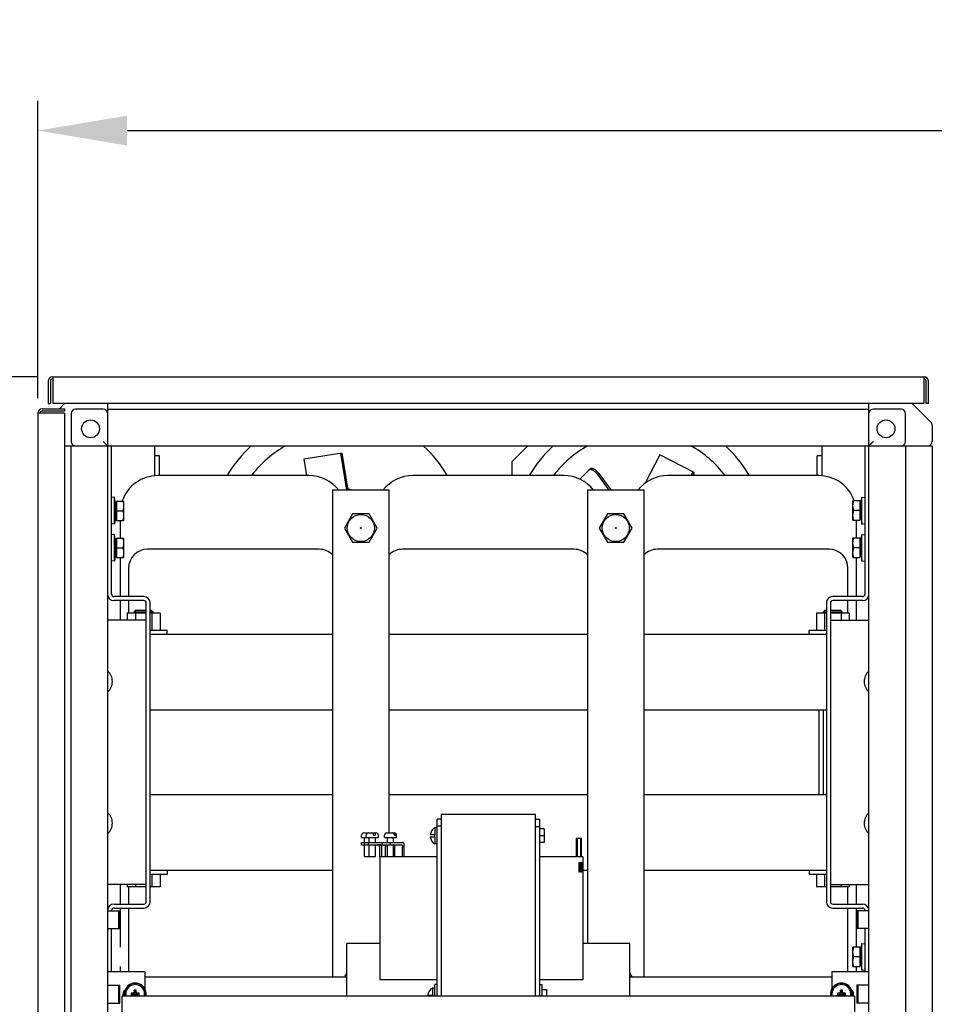
# Model space of a CAD drawing. Extents: x 5815 to 11540, y -4601 to 1411.
# Drawn here: x 7487 to 8102, y 616 to 1278 of the extents above; entities that cross this region are included whole.
import ezdxf

# ---------------------------------------------------------------- set-up
doc = ezdxf.new("R2010")
doc.units = 0
doc.layers.get('0').update_dxf_attribs({"linetype": 'CONTINUOUS'})
doc.layers.add('AREA1', color=7, linetype='CONTINUOUS')
doc.dimstyles.new('ABECAD_3V', dxfattribs={"dimscale": 0, "dimtxt": 0.125, "dimasz": 0.179688, "dimexe": 0.179688, "dimexo": 0.0625, "dimgap": 0.09375, "dimtad": 0, "dimzin": 4, "dimdsep": 46, "dimtxsty": 'STANDARD', "dimcen": 0.089844, "dimadec": 0, "dimazin": 0, "dimtfac": 1.5, "dimtix": 1, "dimtofl": 0, "dimtmove": 2, "dimatfit": 3, "dimfxl": 1, "dimfrac": 2, "dimtolj": 1, "dimtzin": 4, "dimarcsym": 0})

# ---------------------------------------------------------------- blocks, each defined once
blk = doc.blocks.new('*D6')
at = {"layer": 'AREA1', "color": 0, "lineweight": -2}
for p, q in [((7499.08, 1023.02), (7499.08, 1222.97)), ((9105.08, 1022.52), (9105.08, 1222.97)), ((7559.08, 1202.97), (8113.74, 1202.97)), ((9045.08, 1202.97), (8490.41, 1202.97))]:
    blk.add_line(p, q, dxfattribs=at)
at = {"layer": 'AREA1', "color": 0}
for points in [[(7559.08, 1212.97), (7559.08, 1192.97), (7499.08, 1202.97)], [(9045.08, 1212.97), (9045.08, 1192.97), (9105.08, 1202.97)]]:
    blk.add_solid(points, dxfattribs=at)
at = {"layer": 'AREA1', "color": 0, "insert": (8302.08, 1202.97), "char_height": 50, "attachment_point": 5}
blk.add_mtext('\\A1;1606.0\\P [63.23]', dxfattribs=at)
blk = doc.blocks.new('*D7')
at = {"layer": 'AREA1', "color": 0, "lineweight": -2}
for p, q in [((7000, 1097.51), (7000, 1157.51)), ((7499.08, 1037.51), (6980, 1037.51)), ((7712.69, 497.16), (6980, 497.16)), ((7000, 437.16), (7000, 377.16))]:
    blk.add_line(p, q, dxfattribs=at)
at = {"layer": 'AREA1', "color": 0}
for points in [[(6990, 1097.51), (7010, 1097.51), (7000, 1037.51)], [(6990, 437.16), (7010, 437.16), (7000, 497.16)]]:
    blk.add_solid(points, dxfattribs=at)
at = {"layer": 'AREA1', "color": 0, "insert": (7000, 782.25), "char_height": 50, "attachment_point": 5, "rotation": 90}
blk.add_mtext('\\A1;540.4\\P [21.27]\\PL1/L2/L3', dxfattribs=at)
blk = doc.blocks.new('*D8')
at = {"layer": 'AREA1', "color": 0, "lineweight": -2}
for p, q in [((7313.09, 1097.51), (7313.09, 1157.51)), ((7499.08, 1037.51), (7293.09, 1037.51)), ((7584.1, 589.23), (7293.09, 589.23)), ((7313.09, 529.23), (7313.09, 469.23))]:
    blk.add_line(p, q, dxfattribs=at)
at = {"layer": 'AREA1', "color": 0}
for points in [[(7303.09, 1097.51), (7323.09, 1097.51), (7313.09, 1037.51)], [(7303.09, 529.23), (7323.09, 529.23), (7313.09, 589.23)]]:
    blk.add_solid(points, dxfattribs=at)
at = {"layer": 'AREA1', "color": 0, "insert": (7313.09, 789.05), "char_height": 50, "attachment_point": 5, "rotation": 90}
blk.add_mtext('\\A1;448.3\\P [17.65]\\PPE', dxfattribs=at)

msp = doc.modelspace()

# ---------------------------------------------------------------- linework, layer by layer
for p, q in [((7506.08, 1034.51), (7506.08, 1019.51)), ((7507.58, 1034.51), (7507.58, 1019.51)), ((7509.08, 1037.51), (7509.08, 1019.51)), ((7509.08, 1037.51), (8095.08, 1037.51)), ((8095.08, 1037.51), (8095.08, 1019.51)), ((8096.58, 1019.51), (8096.58, 1034.51)), ((8098.08, 1019.51), (8098.08, 1034.51)), ((7506.08, 1019.51), (7507.58, 1019.51)), ((8095.08, 1019.51), (7509.08, 1019.51)), ((7517.08, 1019.51), (7513.58, 1016.01)), ((7546.08, 250.51), (7546.08, 1019.51)), ((8058.08, 250.51), (8058.08, 1019.51)), ((8099.7, 1006.89), (8087.08, 1019.51)), ((8098.08, 1019.51), (8096.58, 1019.51)), ((7499.08, 1013.02), (7499.08, 257.01)), ((7499.08, 1013.02), (7499.08, 257.01)), ((7517.08, 1013.02), (7499.08, 1013.02)), ((7502.08, 1016.01), (7517.08, 1016.01)), ((7502.08, 1014.51), (7517.08, 1014.51)), ((7517.08, 1016.01), (7517.08, 1014.51)), ((7517.08, 1013.02), (7517.08, 257.01)), ((7517.08, 1013.02), (7517.08, 257.01)), ((7543.08, 1015.65), (7524.44, 1015.65)), ((7546.08, 1015.65), (8058.08, 1015.65)), ((8079.72, 1015.65), (8061.08, 1015.65)), ((7521.44, 1012.65), (7521.44, 994.01)), ((8082.72, 994.01), (8082.72, 1012.65)), ((8100.58, 1004.77), (8100.58, 994.01)), ((7517.08, 991.01), (8100.58, 991.01)), ((7521.44, 279.01), (7521.44, 991.01)), ((7548.74, 891.31), (7548.74, 991.01)), ((7577.83, 970.8), (7577.83, 991.01)), ((7703.67, 986.23), (7678, 982.16)), ((7703.67, 986.23), (7707.64, 961.21)), ((7817.93, 980.19), (7828.76, 991.01)), ((8026.33, 991.01), (8026.33, 970.8)), ((8055.41, 991.01), (8055.41, 891.31)), ((8082.72, 991.01), (8082.72, 279.01)), ((8100.58, 991.01), (8100.58, 279.01)), ((7580.88, 984.38), (7577.83, 984.38)), ((7580.88, 971.02), (7580.88, 984.38)), ((7678, 982.16), (7679.76, 971.02)), ((7702.67, 986.07), (7706.61, 961.21)), ((7817.93, 980.19), (7817.93, 971.02)), ((7917.38, 985.01), (7907.69, 965.99)), ((7940.55, 973.21), (7917.38, 985.01)), ((8023.28, 971.02), (8023.28, 984.38)), ((8026.33, 984.38), (8023.28, 984.38)), ((7870.31, 975.34), (7863.59, 968.62)), ((7873.91, 973.55), (7875.7, 971.75)), ((7874.62, 974.26), (7876.42, 972.47)), ((7939.64, 973.67), (7938.29, 971.02)), ((7940.55, 973.21), (7939.43, 971.02)), ((7681.43, 971.02), (7579.83, 971.02)), ((7852.88, 971.02), (7751.28, 971.02)), ((7876.42, 972.47), (7875.7, 971.75)), ((7883.49, 961.21), (7875.7, 971.75)), ((7876.42, 972.47), (7884.74, 961.21)), ((8024.33, 971.02), (7922.73, 971.02)), ((7697.3, 961.21), (7697.3, 634.03)), ((7735.4, 961.21), (7697.3, 961.21)), ((7735.4, 730.86), (7735.4, 961.21)), ((7868.75, 961.21), (7868.75, 656.42)), ((7906.85, 961.21), (7868.75, 961.21)), ((7906.85, 634.03), (7906.85, 961.21)), ((7550.74, 956.47), (7548.74, 956.22)), ((7550.74, 938.46), (7550.74, 956.47)), ((7551.32, 951.83), (7550.74, 956.47)), ((7551.32, 953.27), (7551.32, 941.67)), ((7551.32, 953.27), (7551.92, 953.27)), ((7551.92, 953.97), (7551.92, 940.97)), ((7551.92, 953.97), (7556.82, 953.97)), ((7556.82, 953.97), (7556.82, 940.97)), ((8047.34, 941.01), (8047.34, 954.01)), ((8052.24, 954.01), (8047.34, 954.01)), ((8052.24, 941.01), (8052.24, 954.01)), ((8052.84, 953.31), (8052.24, 953.31)), ((8052.84, 951.88), (8053.42, 956.52)), ((8052.84, 941.71), (8052.84, 953.31)), ((8053.42, 938.51), (8053.42, 956.52)), ((8053.42, 956.52), (8055.41, 956.27)), ((7551.92, 947.47), (7556.24, 947.47)), ((8052.24, 947.51), (8047.92, 947.51)), ((7551.32, 943.1), (7550.74, 938.46)), ((7551.32, 941.67), (7551.92, 941.67)), ((7551.92, 940.97), (7556.82, 940.97)), ((7554.43, 940.97), (7554.43, 928.97)), ((7710.8, 945.33), (7705.3, 935.81)), ((7721.9, 945.33), (7710.8, 945.33)), ((7727.4, 935.81), (7721.9, 945.33)), ((7882.25, 945.33), (7876.75, 935.81)), ((7893.35, 945.33), (7882.25, 945.33)), ((7898.85, 935.81), (7893.35, 945.33)), ((8047.34, 941.01), (8052.24, 941.01)), ((8049.73, 929.02), (8049.73, 941.01)), ((8052.84, 941.71), (8052.24, 941.71)), ((8052.84, 943.15), (8053.42, 938.51)), ((7550.74, 938.46), (7548.74, 938.71)), ((7705.3, 935.81), (7710.8, 926.28)), ((7721.9, 926.28), (7727.4, 935.81)), ((7876.75, 935.81), (7882.25, 926.28)), ((7893.35, 926.28), (7898.85, 935.81)), ((8053.42, 938.51), (8055.41, 938.76)), ((7550.74, 931.48), (7548.74, 931.23)), ((7550.74, 913.47), (7550.74, 931.48)), ((7551.32, 926.84), (7550.74, 931.48)), ((7551.32, 928.27), (7551.32, 916.67)), ((7551.32, 928.27), (7551.92, 928.27)), ((7551.92, 928.97), (7551.92, 915.97)), ((7551.92, 928.97), (7556.82, 928.97)), ((7556.82, 928.97), (7556.82, 915.97)), ((8047.34, 916.02), (8047.34, 929.02)), ((8052.24, 929.02), (8047.34, 929.02)), ((8052.24, 916.02), (8052.24, 929.02)), ((8052.84, 928.32), (8052.24, 928.32)), ((8052.84, 926.88), (8053.42, 931.52)), ((8052.84, 916.72), (8052.84, 928.32)), ((8053.42, 913.51), (8053.42, 931.52)), ((8053.42, 931.52), (8055.41, 931.27)), ((7551.92, 922.47), (7556.24, 922.47)), ((7688.41, 921.52), (7572.84, 921.52)), ((7710.8, 926.28), (7721.9, 926.28)), ((7859.86, 921.52), (7744.29, 921.52)), ((7882.25, 926.28), (7893.35, 926.28)), ((8031.31, 921.52), (7915.74, 921.52)), ((8052.24, 922.52), (8047.92, 922.52)), ((7550.74, 913.47), (7548.74, 913.72)), ((7551.32, 918.11), (7550.74, 913.47)), ((7551.32, 916.67), (7551.92, 916.67)), ((7551.92, 915.97), (7556.82, 915.97)), ((7554.43, 915.97), (7554.43, 889.71)), ((8047.34, 916.02), (8052.24, 916.02)), ((8049.73, 889.71), (8049.73, 916.02)), ((8052.84, 916.72), (8052.24, 916.72)), ((8052.84, 918.15), (8053.42, 913.51)), ((8053.42, 913.51), (8055.41, 913.76)), ((7560.14, 908.82), (7560.14, 889.71)), ((8044.01, 889.71), (8044.01, 908.82)), ((7570.39, 889.71), (7550.34, 889.71)), ((7570.39, 887.04), (7550.34, 887.04)), ((7554.43, 887.04), (7554.43, 873.89)), ((7560.14, 887.04), (7560.14, 878.59)), ((8053.81, 889.71), (8033.77, 889.71)), ((8053.81, 887.04), (8033.77, 887.04)), ((8044.01, 878.59), (8044.01, 887.04)), ((8049.73, 873.89), (8049.73, 887.04)), ((7565.22, 880.63), (7563.95, 879.36)), ((7565.22, 880.63), (7571.99, 880.63)), ((7571.99, 684.55), (7571.99, 885.44)), ((7574.65, 684.55), (7574.65, 885.44)), ((7574.65, 880.63), (7575.38, 880.63)), ((7575.38, 880.63), (7576.65, 879.36)), ((8028.77, 880.63), (8027.5, 879.36)), ((8028.77, 880.63), (8029.5, 880.63)), ((8029.5, 885.44), (8029.5, 684.55)), ((8032.17, 885.44), (8032.17, 684.55)), ((8032.17, 880.63), (8038.93, 880.63)), ((8038.93, 880.63), (8040.2, 879.36)), ((7571.99, 873.89), (7546.08, 873.89)), ((7559.25, 878.59), (7559.25, 873.89)), ((7571.99, 878.59), (7559.25, 878.59)), ((7563.95, 878.59), (7563.95, 879.36)), ((7563.95, 879.36), (7571.99, 879.36)), ((7564.75, 878.59), (7564.75, 873.89)), ((7574.65, 879.36), (7576.65, 879.36)), ((7581.35, 878.59), (7574.65, 878.59)), ((7575.85, 878.59), (7575.85, 867.16)), ((7576.65, 878.59), (7576.65, 879.36)), ((7581.35, 878.59), (7581.35, 867.16)), ((8022.8, 878.59), (8022.8, 867.16)), ((8029.5, 878.59), (8022.8, 878.59)), ((8027.5, 878.59), (8027.5, 879.36)), ((8027.5, 879.36), (8029.5, 879.36)), ((8028.3, 878.59), (8028.3, 867.16)), ((8032.17, 879.36), (8033.85, 879.36)), ((8044.9, 878.59), (8032.17, 878.59)), ((8032.17, 873.89), (8058.08, 873.89)), ((8033.85, 879.36), (8040.2, 879.36)), ((8039.4, 878.59), (8039.4, 873.89)), ((8040.2, 878.59), (8040.2, 879.36)), ((8044.9, 878.59), (8044.9, 873.89)), ((7574.65, 867.16), (7586.18, 867.16)), ((7586.18, 864.37), (7586.18, 867.16)), ((8017.98, 864.37), (8017.98, 867.16)), ((8017.98, 867.16), (8029.5, 867.16)), ((7574.65, 864.37), (7697.3, 864.37)), ((7735.4, 864.37), (7868.75, 864.37)), ((7906.85, 864.37), (8029.5, 864.37)), ((7574.65, 813.57), (7697.3, 813.57)), ((7735.4, 813.57), (7868.75, 813.57)), ((7906.85, 813.57), (8029.5, 813.57)), ((8024.33, 813.57), (8024.33, 756.42)), ((8027.5, 756.42), (8027.5, 813.57)), ((7697.3, 756.42), (7574.65, 756.42)), ((7868.75, 756.42), (7735.4, 756.42)), ((8029.5, 756.42), (7906.85, 756.42)), ((7770.34, 743.23), (7770.34, 621.06)), ((7833.84, 743.23), (7770.34, 743.23)), ((7833.84, 621.06), (7833.84, 743.23)), ((7767.67, 735.28), (7767.67, 740.06)), ((7770.34, 740.06), (7767.67, 740.06)), ((7767.67, 621.06), (7767.67, 735.28)), ((7770.34, 735.28), (7767.67, 735.28)), ((7833.84, 740.06), (7836.5, 740.06)), ((7833.84, 735.27), (7836.5, 735.27)), ((7836.5, 740.06), (7836.5, 735.27)), ((7836.5, 735.27), (7836.5, 621.06)), ((7716.87, 727.69), (7716.87, 729.26)), ((7718.5, 730.86), (7720.3, 730.86)), ((7720.02, 727.69), (7720.02, 729.26)), ((7720.3, 730.14), (7720.3, 730.86)), ((7721.57, 730.86), (7721.57, 730.85)), ((7721.57, 730.86), (7721.62, 730.86)), ((7721.64, 730.86), (7726.54, 730.86)), ((7724.93, 729.26), (7726.11, 729.26)), ((7728.15, 727.69), (7728.15, 729.26)), ((7732.3, 727.69), (7732.3, 729.26)), ((7733.9, 730.86), (7738.56, 730.86)), ((7738.74, 730.86), (7738.74, 730.86)), ((7738.93, 729.26), (7739.77, 729.26)), ((7740.43, 727.69), (7740.43, 729.26)), ((7766.07, 729.57), (7763, 729.57)), ((7763, 728.3), (7766.07, 728.3)), ((7766.07, 734.33), (7766.07, 729.57)), ((7767.67, 734.33), (7766.07, 734.33)), ((7766.07, 728.3), (7766.07, 729.57)), ((7766.07, 728.3), (7766.07, 723.53)), ((7839.68, 733.57), (7836.5, 733.57)), ((7839.68, 728.93), (7836.5, 728.93)), ((7839.68, 733.57), (7839.68, 728.93)), ((7839.68, 728.93), (7839.68, 724.3)), ((7716.74, 722.91), (7716.74, 724.51)), ((7716.74, 724.51), (7744.47, 724.51)), ((7716.74, 722.91), (7718.9, 722.91)), ((7716.87, 727.69), (7728.15, 727.69)), ((7718.9, 724.51), (7718.9, 727.69)), ((7718.9, 722.91), (7718.9, 724.51)), ((7718.9, 714.99), (7718.9, 722.91)), ((7718.9, 722.91), (7743.4, 722.91)), ((7721.44, 722.91), (7721.44, 724.51)), ((7722.05, 724.51), (7722.05, 727.69)), ((7722.05, 714.99), (7722.05, 722.91)), ((7726.12, 724.51), (7726.12, 727.69)), ((7726.12, 714.99), (7726.12, 722.91)), ((7730.92, 722.91), (7730.92, 724.51)), ((7732.3, 727.69), (7740.43, 727.69)), ((7734.33, 724.51), (7734.33, 727.69)), ((7734.33, 714.99), (7734.33, 722.91)), ((7736.21, 722.91), (7736.21, 724.51)), ((7738.4, 724.51), (7738.4, 727.69)), ((7738.4, 714.99), (7738.4, 722.91)), ((7745.54, 714.66), (7745.54, 722.91)), ((7767.67, 723.53), (7766.07, 723.53)), ((7839.68, 724.3), (7836.5, 724.3)), ((7861.39, 714.66), (7861.39, 727.36)), ((7861.39, 727.36), (7864.8, 727.36)), ((7862.1, 714.66), (7862.1, 727.36)), ((7864.37, 714.66), (7864.37, 727.36)), ((7864.8, 714.66), (7864.8, 727.36)), ((7718.9, 714.99), (7726.12, 714.99)), ((7729.11, 714.66), (7729.11, 721.31)), ((7730.46, 714.66), (7730.46, 721.31)), ((7733, 714.66), (7733, 721.31)), ((7734.33, 714.99), (7738.4, 714.99)), ((7734.49, 714.66), (7734.49, 714.99)), ((7735.4, 714.66), (7735.4, 714.99)), ((7739.18, 714.66), (7739.18, 721.31)), ((7744.47, 714.66), (7744.47, 721.31)), ((7729.06, 714.66), (7729.06, 632.11)), ((7767.66, 714.66), (7729.06, 714.66)), ((7865.58, 714.66), (7836.5, 714.66)), ((7862.9, 710.85), (7862.9, 704.5)), ((7863.13, 710.85), (7862.9, 710.85)), ((7864.07, 708.28), (7862.9, 708.28)), ((7863.13, 710.85), (7863.13, 708.28)), ((7863.97, 707.47), (7863.97, 708.28)), ((7864.07, 710.85), (7864.07, 708.28)), ((7864.24, 710.85), (7864.07, 710.85)), ((7864.24, 710.85), (7864.24, 704.5)), ((7864.46, 709.9), (7864.46, 708.82)), ((7864.46, 709.58), (7864.5, 709.77)), ((7864.61, 709.77), (7864.5, 709.77)), ((7864.74, 710.85), (7864.61, 710.85)), ((7864.61, 709.77), (7864.61, 704.5)), ((7864.73, 710.85), (7864.73, 704.5)), ((7865.39, 710.85), (7865.39, 704.5)), ((7865.45, 710.85), (7865.39, 710.85)), ((7865.58, 708.28), (7865.39, 708.28)), ((7865.45, 710.85), (7865.45, 708.28)), ((7865.58, 714.66), (7865.58, 632.11)), ((7697.3, 705.62), (7574.65, 705.62)), ((7586.18, 702.83), (7574.65, 702.83)), ((7575.85, 702.83), (7575.85, 694.7)), ((7581.35, 702.83), (7581.35, 694.7)), ((7586.18, 705.62), (7586.18, 702.83)), ((7864.07, 707.47), (7862.9, 707.47)), ((7863.13, 704.5), (7862.9, 704.5)), ((7863.13, 707.47), (7863.13, 704.5)), ((7864.07, 707.47), (7864.07, 704.5)), ((7864.24, 704.5), (7864.07, 704.5)), ((7864.74, 704.5), (7864.61, 704.5)), ((7865.58, 707.47), (7865.39, 707.47)), ((7865.45, 704.5), (7865.39, 704.5)), ((7865.45, 707.47), (7865.45, 704.5)), ((7868.75, 705.62), (7865.58, 705.62)), ((8029.5, 705.62), (7906.85, 705.62)), ((8017.98, 705.62), (8017.98, 702.83)), ((8029.5, 702.83), (8017.98, 702.83)), ((8022.8, 702.83), (8022.8, 694.7)), ((8028.3, 702.83), (8028.3, 694.7)), ((7571.99, 696.09), (7546.08, 696.09)), ((7554.43, 696.09), (7554.43, 682.95)), ((7559.25, 696.09), (7559.25, 694.7)), ((7564.75, 696.09), (7564.75, 694.7)), ((8032.17, 696.09), (8058.08, 696.09)), ((8039.4, 696.09), (8039.4, 694.7)), ((8044.9, 696.09), (8044.9, 694.7)), ((8049.73, 682.95), (8049.73, 696.09)), ((7571.99, 694.7), (7559.25, 694.7)), ((7560.14, 694.7), (7560.14, 682.95)), ((7581.35, 694.7), (7574.65, 694.7)), ((8029.5, 694.7), (8022.8, 694.7)), ((8044.9, 694.7), (8032.17, 694.7)), ((8044.01, 682.95), (8044.01, 694.7)), ((7550.34, 682.95), (7570.39, 682.95)), ((8033.77, 682.95), (8053.81, 682.95)), ((7546.08, 678.55), (7554.25, 678.55)), ((7548.74, 678.55), (7548.74, 678.68)), ((7550.34, 680.28), (7570.39, 680.28)), ((7553.58, 666.48), (7553.58, 678.55)), ((7554.25, 666.48), (7554.25, 678.55)), ((7554.43, 680.28), (7554.43, 653.97)), ((7560.14, 680.28), (7560.14, 637.53)), ((8033.77, 680.28), (8053.81, 680.28)), ((8044.01, 637.53), (8044.01, 680.28)), ((8049.73, 654.01), (8049.73, 680.28)), ((8049.91, 678.55), (8049.91, 666.48)), ((8058.08, 678.55), (8049.91, 678.55)), ((8050.58, 678.55), (8050.58, 666.48)), ((8055.41, 678.68), (8055.41, 678.55)), ((7546.08, 666.48), (7554.25, 666.48)), ((7548.74, 637.53), (7548.74, 666.48)), ((8058.08, 666.48), (8049.91, 666.48)), ((8055.41, 666.48), (8055.41, 637.53)), ((7706.83, 621.06), (7706.83, 656.42)), ((7729.06, 656.42), (7706.83, 656.42)), ((7897.33, 656.42), (7865.58, 656.42)), ((7897.33, 621.06), (7897.33, 656.42)), ((8052.84, 651.88), (8053.42, 656.52)), ((8053.42, 638.51), (8053.42, 656.52)), ((8053.42, 656.52), (8055.41, 656.27)), ((8047.34, 641.01), (8047.34, 654.01)), ((8052.24, 654.01), (8047.34, 654.01)), ((8052.24, 641.01), (8052.24, 654.01)), ((8052.84, 653.31), (8052.24, 653.31)), ((8052.84, 641.71), (8052.84, 653.31)), ((8052.24, 647.51), (8047.92, 647.51)), ((8052.84, 643.15), (8053.42, 638.51)), ((7571.08, 637.53), (7546.08, 637.53)), ((7554.43, 640.97), (7554.43, 637.53)), ((7571.08, 637.53), (7571.08, 625.92)), ((7706.83, 636.83), (7705.3, 634.18)), ((7898.85, 634.18), (7897.33, 636.82)), ((8058.08, 637.53), (8033.08, 637.53)), ((8033.08, 637.53), (8033.08, 625.92)), ((8047.34, 641.01), (8052.24, 641.01)), ((8049.73, 637.53), (8049.73, 641.01)), ((8052.84, 641.71), (8052.24, 641.71)), ((8053.42, 638.51), (8055.41, 638.76)), ((7571.08, 634.03), (7706.83, 634.03)), ((7705.3, 634.18), (7705.39, 634.03)), ((7767.66, 632.11), (7729.06, 632.11)), ((7766.07, 626.6), (7766.07, 628.92)), ((7767.67, 628.92), (7766.07, 628.92)), ((7865.58, 632.11), (7836.5, 632.11)), ((7836.5, 628.92), (7838.1, 628.92)), ((7838.1, 628.92), (7838.1, 625.62)), ((7897.33, 634.03), (8033.08, 634.03)), ((7898.76, 634.03), (7898.85, 634.18)), ((7546.08, 628.55), (7554.25, 628.55)), ((7553.58, 616.48), (7553.58, 628.55)), ((7554.25, 616.48), (7554.25, 628.55)), ((7561.59, 621.49), (7562.38, 622.28)), ((7563.43, 622.84), (7561.93, 623.16)), ((7562.38, 622.28), (7566.81, 622.28)), ((7563.05, 623.16), (7562.66, 623.16)), ((7563.43, 622.84), (7563.43, 622.28)), ((7563.88, 622.84), (7563.43, 622.84)), ((7563.94, 624.44), (7563.94, 624.05)), ((7564.26, 623.67), (7563.95, 625.17)), ((7564.26, 623.67), (7564.26, 623.22)), ((7564.89, 623.67), (7564.26, 623.67)), ((7564.89, 623.67), (7565.21, 625.17)), ((7564.89, 623.22), (7564.89, 623.67)), ((7565.21, 624.05), (7565.21, 624.44)), ((7565.72, 622.84), (7565.28, 622.84)), ((7565.72, 622.84), (7567.23, 623.16)), ((7565.72, 622.28), (7565.72, 622.84)), ((7566.49, 623.16), (7566.1, 623.16)), ((7567.59, 621.49), (7566.81, 622.28)), ((7764.47, 626.38), (7764.47, 621.62)), ((7766.07, 626.38), (7764.47, 626.38)), ((7766.07, 621.06), (7766.07, 626.6)), ((7838.1, 625.62), (7838.1, 621.06)), ((7838.1, 625.62), (7841.28, 625.62)), ((7841.28, 625.62), (7841.28, 621.06)), ((8036.57, 621.49), (8037.36, 622.28)), ((8038.43, 622.84), (8036.93, 623.16)), ((8037.36, 622.28), (8041.79, 622.28)), ((8038.05, 623.16), (8037.66, 623.16)), ((8038.88, 622.84), (8038.43, 622.84)), ((8038.43, 622.84), (8038.43, 622.28)), ((8038.94, 624.44), (8038.94, 624.05)), ((8039.26, 623.67), (8038.95, 625.17)), ((8039.89, 623.67), (8039.26, 623.67)), ((8039.26, 623.67), (8039.26, 623.22)), ((8039.89, 623.67), (8040.21, 625.17)), ((8039.89, 623.22), (8039.89, 623.67)), ((8040.21, 624.05), (8040.21, 624.44)), ((8040.72, 622.84), (8040.28, 622.84)), ((8040.72, 622.84), (8042.23, 623.16)), ((8040.72, 622.28), (8040.72, 622.84)), ((8041.49, 623.16), (8041.1, 623.16)), ((8042.57, 621.49), (8041.79, 622.28)), ((8058.08, 628.55), (8049.91, 628.55)), ((8049.91, 628.55), (8049.91, 616.48)), ((8050.58, 628.55), (8050.58, 616.48)), ((7546.08, 616.48), (7554.25, 616.48)), ((7555.54, 621.06), (7555.54, 608.28)), ((8048.5, 621.06), (7555.54, 621.06)), ((7561.59, 621.06), (7561.59, 621.49)), ((7561.59, 621.49), (7567.59, 621.49)), ((7562.01, 621.91), (7561.93, 621.89)), ((7567.19, 621.9), (7567.23, 621.89)), ((7567.59, 621.06), (7567.59, 621.49)), ((7764.47, 621.62), (7761.4, 621.62)), ((7764.47, 621.06), (7764.47, 621.62)), ((8036.57, 621.49), (8042.57, 621.49)), ((8036.57, 621.06), (8036.57, 621.49)), ((8036.99, 621.91), (8036.93, 621.89)), ((8042.16, 621.91), (8042.23, 621.89)), ((8042.57, 621.06), (8042.57, 621.49)), ((8048.5, 621.06), (8048.5, 608.28)), ((8058.08, 616.48), (8049.91, 616.48))]:
    msp.add_line(p, q)
for centre, radius in [((7534.58, 1002.51), 6), ((8069.58, 1002.51), 6), ((7716.35, 935.81), 9.14), ((7887.8, 935.81), 9.14), ((7716.35, 935.81), 0.254), ((7887.8, 935.81), 0.254)]:
    msp.add_circle(centre, radius)
for centre, radius, start, end in [((7509.08, 1034.51), 3, 90, 180), ((7509.08, 1034.51), 1.5, 90, 180), ((8095.08, 1034.51), 3, 0, 90), ((8095.08, 1034.51), 1.5, 0, 90), ((7502.08, 1013.02), 3, 90, 180), ((7502.08, 1013.02), 1.5, 90, 180), ((7524.44, 1012.65), 3, 90, 180), ((7543.08, 1012.65), 3, 12.8695, 90), ((8061.08, 1012.65), 3, 90, 167.14286), ((8079.72, 1012.65), 3, 0, 90), ((8097.58, 1004.77), 3, 0, 45), ((7524.44, 994.01), 3, 180, 257.14286), ((8079.72, 994.01), 3, 282.8695, 0), ((8097.58, 994.01), 3, 282.79405, 0), ((7700.48, 927.86), 85.72, 132.4596, 149.75406), ((7700.48, 927.86), 72.06, 118.69402, 143.17586), ((7700.48, 927.86), 85.72, 30.24594, 47.51102), ((7903.66, 927.86), 85.72, 132.48275, 149.75406), ((7903.66, 927.86), 72.06, 118.69402, 143.17586), ((7903.66, 927.86), 72.06, 36.82414, 61.30598), ((7903.66, 927.86), 85.72, 30.24594, 47.5404), ((7579.83, 945.62), 25.4, 90, 160.52112), ((7681.43, 945.62), 25.4, 37.89884, 90), ((7751.28, 945.62), 25.4, 90, 142.10116), ((7852.88, 945.62), 25.4, 37.89884, 90), ((7922.73, 945.62), 25.4, 90, 142.10116), ((7903.66, 927.84), 57.15, 49.22429, 50.57146), ((8024.33, 945.62), 25.4, 19.57139, 90), ((7700.46, 927.84), 34.92, 73.30994, 78.30618), ((7550.92, 951.87), 0.4, 354.90606, 0), ((8053.24, 951.91), 0.4, 180, 185.09394), ((7550.92, 943.07), 0.4, 0, 5.09394), ((8053.24, 943.11), 0.4, 174.90606, 180), ((7550.92, 926.87), 0.4, 354.90606, 0), ((8053.24, 926.92), 0.4, 180, 185.09394), ((7572.84, 908.82), 12.7, 90, 180), ((7688.41, 908.82), 12.7, 45.50944, 90), ((7744.29, 908.82), 12.7, 90, 134.49056), ((7859.86, 908.82), 12.7, 45.50944, 90), ((7915.74, 908.82), 12.7, 90, 134.49056), ((8031.31, 908.82), 12.7, 0, 90), ((7550.92, 918.07), 0.4, 0, 5.09394), ((8053.24, 918.12), 0.4, 174.90606, 180), ((7550.34, 891.31), 4.27, 180, 270), ((7550.34, 891.31), 1.6, 180, 270), ((7570.39, 885.44), 4.27, 0, 90), ((7570.39, 885.44), 1.6, 0, 90), ((8033.77, 885.44), 4.27, 90, 180), ((8033.77, 885.44), 1.6, 90, 180), ((8053.81, 891.31), 4.27, 270, 0), ((8053.81, 891.31), 1.6, 270, 0), ((7539.73, 832.62), 9.52, 312.32358, 47.67642), ((8064.43, 832.62), 9.52, 132.32358, 227.67642), ((7539.73, 737.37), 9.52, 312.32358, 47.67642), ((8064.43, 737.37), 9.52, 132.32358, 227.67642), ((7718.47, 729.26), 1.6, 90, 180), ((7721.62, 729.26), 1.6, 90, 180), ((7721.62, 729.26), 1.6, 91.98685, 146.46781), ((7726.55, 729.26), 1.6, 0, 90), ((7733.9, 729.26), 1.6, 90, 180), ((7733.9, 729.26), 1.6, 90, 180), ((7738.83, 729.26), 1.6, 0, 90), ((7769.22, 728.93), 6.25, 120.27821, 174.16877), ((7769.22, 728.93), 6.25, 120.27821, 174.16877), ((7769.22, 728.93), 6.25, 185.83123, 239.72179), ((7769.22, 728.93), 6.25, 185.83123, 239.72179), ((7727.51, 721.31), 1.6, 0, 90), ((7550.34, 678.68), 4.27, 90, 178.85198), ((7570.39, 684.55), 1.6, 270, 0), ((7570.39, 684.55), 4.27, 270, 0), ((8033.77, 684.55), 4.27, 180, 270), ((8033.77, 684.55), 1.6, 180, 270), ((8053.81, 678.68), 4.27, 1.14802, 90), ((7550.34, 678.68), 1.6, 90, 180), ((8053.81, 678.68), 1.6, 0, 90), ((8053.24, 651.91), 0.4, 180, 185.09394), ((8053.24, 643.11), 0.4, 174.90606, 180), ((7564.58, 622.53), 7.35, 348.45686, 191.54314), ((7564.58, 622.53), 7.12, 348.09477, 191.90523), ((7564.58, 622.53), 6.35, 346.61243, 193.38757), ((8039.58, 622.53), 7.35, 348.45686, 191.54314), ((8039.58, 622.53), 7.12, 348.09477, 191.90523), ((8039.58, 622.53), 6.35, 346.61243, 193.38757), ((7559.58, 622.53), 3.25, 124.50456, 206.89364), ((7563.05, 624.05), 0.889, 270.05274, 359.95531), ((7563.88, 623.22), 0.381, 270, 0), ((7565.28, 623.22), 0.381, 180, 270), ((7566.1, 624.05), 0.889, 180.05274, 269.95531), ((7767.62, 620.98), 6.25, 120.27821, 174.16877), ((7767.62, 620.98), 6.25, 120.27821, 174.16877), ((8038.05, 624.05), 0.889, 270.05274, 359.95531), ((8038.88, 623.22), 0.381, 270, 0), ((8040.28, 623.22), 0.381, 180, 270), ((8041.1, 624.05), 0.889, 180.05274, 269.95531), ((8044.58, 622.53), 3.25, 333.10636, 55.49544)]:
    msp.add_arc(centre, radius, start, end)
for points, knots in [([(7543.08, 994.01), (7543.21, 993.88), (7543.47, 993.62), (7543.86, 993.23), (7544.25, 992.84), (7544.63, 992.46), (7544.99, 992.11), (7545.31, 991.78), (7545.6, 991.49), (7545.83, 991.26), (7545.98, 991.11), (7546.06, 991.03), (7546.08, 991.01)], [0, 0, 0, 0, 0.550794, 1.109408, 1.663565, 2.201648, 2.711835, 3.181115, 3.593692, 3.928722, 4.157435, 4.242641, 4.242641, 4.242641, 4.242641]), ([(8061.08, 994.01), (8060.95, 993.88), (8060.69, 993.62), (8060.29, 993.23), (8059.9, 992.84), (8059.53, 992.46), (8059.17, 992.11), (8058.84, 991.78), (8058.55, 991.49), (8058.32, 991.26), (8058.17, 991.11), (8058.1, 991.03), (8058.08, 991.01)], [0, 0, 0, 0, 0.550794, 1.109408, 1.663565, 2.201648, 2.711835, 3.181115, 3.593692, 3.928722, 4.157435, 4.242641, 4.242641, 4.242641, 4.242641]), ([(7873.91, 973.55), (7873.67, 973.78), (7873.18, 974.2), (7872.38, 974.69), (7871.57, 975), (7870.8, 975.1), (7870.11, 974.99), (7869.74, 974.76), (7869.59, 974.62)], [0, 0, 0, 0, 0.989191, 1.93621, 2.805359, 3.57485, 4.246184, 4.853668, 4.853668, 4.853668, 4.853668]), ([(7874.62, 974.26), (7874.39, 974.5), (7873.9, 974.92), (7873.1, 975.41), (7872.29, 975.71), (7871.51, 975.82), (7870.83, 975.71), (7870.45, 975.48), (7870.31, 975.34)], [0, 0, 0, 0, 0.989191, 1.93621, 2.805359, 3.57485, 4.246184, 4.853668, 4.853668, 4.853668, 4.853668]), ([(7556.24, 953.97), (7556.31, 953.74), (7556.45, 953.3), (7556.61, 952.64), (7556.73, 952), (7556.8, 951.36), (7556.82, 950.93), (7556.82, 950.72)], [0, 0, 0, 0, 0.707229, 1.383114, 2.035773, 2.677887, 3.315532, 3.315532, 3.315532, 3.315532]), ([(8047.34, 950.76), (8047.34, 950.97), (8047.35, 951.4), (8047.42, 952.04), (8047.54, 952.69), (8047.71, 953.35), (8047.84, 953.79), (8047.92, 954.01)], [0, 0, 0, 0, 0.637644, 1.279759, 1.932418, 2.608303, 3.315532, 3.315532, 3.315532, 3.315532]), ([(7556.82, 950.72), (7556.82, 950.51), (7556.8, 950.08), (7556.73, 949.44), (7556.61, 948.79), (7556.45, 948.13), (7556.31, 947.69), (7556.24, 947.47)], [0, 0, 0, 0, 0.637644, 1.279759, 1.932418, 2.608303, 3.315532, 3.315532, 3.315532, 3.315532]), ([(7556.24, 947.47), (7556.31, 947.24), (7556.45, 946.8), (7556.61, 946.14), (7556.73, 945.5), (7556.8, 944.86), (7556.82, 944.43), (7556.82, 944.22)], [0, 0, 0, 0, 0.707229, 1.383114, 2.035773, 2.677887, 3.315532, 3.315532, 3.315532, 3.315532]), ([(8047.92, 947.51), (8047.84, 947.73), (8047.71, 948.18), (8047.54, 948.83), (8047.42, 949.48), (8047.35, 950.12), (8047.34, 950.55), (8047.34, 950.76)], [0, 0, 0, 0, 0.707229, 1.383114, 2.035773, 2.677887, 3.315532, 3.315532, 3.315532, 3.315532]), ([(8047.34, 944.26), (8047.34, 944.47), (8047.35, 944.9), (8047.42, 945.54), (8047.54, 946.19), (8047.71, 946.85), (8047.84, 947.29), (8047.92, 947.51)], [0, 0, 0, 0, 0.637644, 1.279759, 1.932418, 2.608303, 3.315532, 3.315532, 3.315532, 3.315532]), ([(7556.82, 944.22), (7556.82, 944.01), (7556.8, 943.58), (7556.73, 942.94), (7556.61, 942.29), (7556.45, 941.63), (7556.31, 941.19), (7556.24, 940.97)], [0, 0, 0, 0, 0.637644, 1.279759, 1.932418, 2.608303, 3.315532, 3.315532, 3.315532, 3.315532]), ([(8047.92, 941.01), (8047.84, 941.23), (8047.71, 941.68), (8047.54, 942.33), (8047.42, 942.98), (8047.35, 943.62), (8047.34, 944.05), (8047.34, 944.26)], [0, 0, 0, 0, 0.707229, 1.383114, 2.035773, 2.677887, 3.315532, 3.315532, 3.315532, 3.315532]), ([(7556.24, 928.97), (7556.31, 928.75), (7556.45, 928.31), (7556.61, 927.65), (7556.73, 927), (7556.8, 926.36), (7556.82, 925.94), (7556.82, 925.72)], [0, 0, 0, 0, 0.707229, 1.383114, 2.035773, 2.677887, 3.315532, 3.315532, 3.315532, 3.315532]), ([(8047.34, 925.77), (8047.34, 925.98), (8047.35, 926.41), (8047.42, 927.05), (8047.54, 927.69), (8047.71, 928.35), (8047.84, 928.79), (8047.92, 929.02)], [0, 0, 0, 0, 0.637644, 1.279759, 1.932418, 2.608303, 3.315532, 3.315532, 3.315532, 3.315532]), ([(7556.82, 925.72), (7556.82, 925.51), (7556.8, 925.09), (7556.73, 924.44), (7556.61, 923.8), (7556.45, 923.14), (7556.31, 922.7), (7556.24, 922.47)], [0, 0, 0, 0, 0.637644, 1.279759, 1.932418, 2.608303, 3.315532, 3.315532, 3.315532, 3.315532]), ([(7556.24, 922.47), (7556.31, 922.25), (7556.45, 921.81), (7556.61, 921.15), (7556.73, 920.5), (7556.8, 919.86), (7556.82, 919.44), (7556.82, 919.22)], [0, 0, 0, 0, 0.707229, 1.383114, 2.035773, 2.677887, 3.315532, 3.315532, 3.315532, 3.315532]), ([(8047.92, 922.52), (8047.84, 922.74), (8047.71, 923.18), (8047.54, 923.84), (8047.42, 924.49), (8047.35, 925.13), (8047.34, 925.56), (8047.34, 925.77)], [0, 0, 0, 0, 0.707229, 1.383114, 2.035773, 2.677887, 3.315532, 3.315532, 3.315532, 3.315532]), ([(8047.34, 919.27), (8047.34, 919.48), (8047.35, 919.91), (8047.42, 920.55), (8047.54, 921.19), (8047.71, 921.85), (8047.84, 922.29), (8047.92, 922.52)], [0, 0, 0, 0, 0.637644, 1.279759, 1.932418, 2.608303, 3.315532, 3.315532, 3.315532, 3.315532]), ([(7556.82, 919.22), (7556.82, 919.01), (7556.8, 918.59), (7556.73, 917.94), (7556.61, 917.3), (7556.45, 916.64), (7556.31, 916.2), (7556.24, 915.97)], [0, 0, 0, 0, 0.637644, 1.279759, 1.932418, 2.608303, 3.315532, 3.315532, 3.315532, 3.315532]), ([(8047.92, 916.02), (8047.84, 916.24), (8047.71, 916.68), (8047.54, 917.34), (8047.42, 917.99), (8047.35, 918.63), (8047.34, 919.06), (8047.34, 919.27)], [0, 0, 0, 0, 0.707229, 1.383114, 2.035773, 2.677887, 3.315532, 3.315532, 3.315532, 3.315532]), ([(7724.89, 729.81), (7724.89, 729.86), (7724.86, 730.01), (7724.81, 730.25), (7724.72, 730.5), (7724.61, 730.7), (7724.49, 730.83), (7724.39, 730.86), (7724.34, 730.86)], [0, 0, 0, 0, 0.149699, 0.461166, 0.729664, 0.948666, 1.118819, 1.255632, 1.255632, 1.255632, 1.255632]), ([(7724.93, 729.26), (7724.93, 729.38), (7724.92, 729.57), (7724.9, 729.75), (7724.89, 729.81)], [0, 0, 0, 0, 0.3579421, 0.5509283, 0.5509283, 0.5509283, 0.5509283]), ([(7725.53, 730.86), (7725.58, 730.86), (7725.68, 730.83), (7725.8, 730.69), (7725.91, 730.5), (7726, 730.25), (7726.06, 729.95), (7726.1, 729.61), (7726.11, 729.38), (7726.11, 729.26)], [0, 0, 0, 0, 0.137583, 0.309092, 0.529521, 0.798654, 1.1094, 1.450227, 1.806443, 1.806443, 1.806443, 1.806443]), ([(7738.66, 730.26), (7738.61, 730.35), (7738.48, 730.52), (7738.25, 730.71), (7737.99, 730.84), (7737.8, 730.86), (7737.71, 730.86)], [0, 0, 0, 0, 0.316842, 0.614319, 0.896457, 1.172072, 1.172072, 1.172072, 1.172072]), ([(7738.93, 729.26), (7738.93, 729.38), (7738.91, 729.62), (7738.82, 729.96), (7738.72, 730.17), (7738.66, 730.26)], [0, 0, 0, 0, 0.358942, 0.710549, 1.046932, 1.046932, 1.046932, 1.046932]), ([(7738.95, 730.78), (7739.08, 730.72), (7739.32, 730.55), (7739.58, 730.19), (7739.74, 729.75), (7739.77, 729.43), (7739.77, 729.26)], [0, 0, 0, 0, 0.41583, 0.855586, 1.321809, 1.812964, 1.812964, 1.812964, 1.812964]), ([(7730.46, 721.31), (7730.46, 721.48), (7730.41, 721.81), (7730.19, 722.26), (7729.86, 722.63), (7729.43, 722.86), (7729.12, 722.91), (7728.96, 722.91)], [0, 0, 0, 0, 0.499871, 0.993901, 1.47833, 1.952964, 2.421443, 2.421443, 2.421443, 2.421443]), ([(7731.5, 722.91), (7731.66, 722.91), (7731.97, 722.86), (7732.4, 722.63), (7732.73, 722.26), (7732.95, 721.81), (7733, 721.48), (7733, 721.31)], [0, 0, 0, 0, 0.468478, 0.943113, 1.427542, 1.921572, 2.421443, 2.421443, 2.421443, 2.421443]), ([(7739.18, 721.31), (7739.18, 721.48), (7739.15, 721.8), (7739, 722.25), (7738.77, 722.61), (7738.54, 722.79), (7738.41, 722.85), (7738.4, 722.85)], [0, 0, 0, 0, 0.497248, 0.968452, 1.394156, 1.768875, 1.817667, 1.817667, 1.817667, 1.817667]), ([(7743.4, 722.91), (7743.52, 722.91), (7743.76, 722.85), (7744.06, 722.61), (7744.29, 722.25), (7744.44, 721.8), (7744.47, 721.48), (7744.47, 721.31)], [0, 0, 0, 0, 0.339401, 0.71412, 1.139824, 1.611028, 2.108276, 2.108276, 2.108276, 2.108276]), ([(7745.54, 722.91), (7745.54, 723.08), (7745.51, 723.4), (7745.36, 723.85), (7745.13, 724.21), (7744.83, 724.45), (7744.59, 724.51), (7744.47, 724.51)], [0, 0, 0, 0, 0.497248, 0.968452, 1.394156, 1.768875, 2.108276, 2.108276, 2.108276, 2.108276]), ([(7864.61, 710.85), (7864.58, 710.69), (7864.53, 710.37), (7864.48, 710.06), (7864.46, 709.9)], [0, 0, 0, 0, 0.4780544, 0.9574818, 0.9574818, 0.9574818, 0.9574818]), ([(7864.61, 709.77), (7864.58, 709.61), (7864.53, 709.29), (7864.48, 708.98), (7864.46, 708.82)], [0, 0, 0, 0, 0.4780545, 0.9574821, 0.9574821, 0.9574821, 0.9574821]), ([(8047.34, 650.76), (8047.34, 650.98), (8047.35, 651.4), (8047.42, 652.04), (8047.54, 652.69), (8047.71, 653.35), (8047.84, 653.79), (8047.92, 654.01)], [0, 0, 0, 0, 0.637644, 1.279759, 1.932418, 2.608303, 3.315532, 3.315532, 3.315532, 3.315532]), ([(8047.92, 647.51), (8047.84, 647.74), (8047.71, 648.18), (8047.54, 648.84), (8047.42, 649.48), (8047.35, 650.13), (8047.34, 650.55), (8047.34, 650.76)], [0, 0, 0, 0, 0.707229, 1.383114, 2.035773, 2.677887, 3.315532, 3.315532, 3.315532, 3.315532]), ([(8047.34, 644.26), (8047.34, 644.48), (8047.35, 644.9), (8047.42, 645.54), (8047.54, 646.19), (8047.71, 646.85), (8047.84, 647.29), (8047.92, 647.51)], [0, 0, 0, 0, 0.637644, 1.279759, 1.932418, 2.608303, 3.315532, 3.315532, 3.315532, 3.315532]), ([(8047.92, 641.01), (8047.84, 641.24), (8047.71, 641.68), (8047.54, 642.34), (8047.42, 642.98), (8047.35, 643.63), (8047.34, 644.05), (8047.34, 644.26)], [0, 0, 0, 0, 0.707229, 1.383114, 2.035773, 2.677887, 3.315532, 3.315532, 3.315532, 3.315532]), ([(7561.93, 623.16), (7561.93, 623.1), (7561.93, 623), (7561.93, 622.84), (7561.93, 622.68), (7561.92, 622.53), (7561.93, 622.37), (7561.93, 622.21), (7561.93, 622.05), (7561.93, 621.95), (7561.93, 621.89)], [0, 0, 0, 0, 0.157779, 0.315585, 0.473413, 0.631246, 0.789078, 0.946904, 1.104711, 1.262495, 1.262495, 1.262495, 1.262495]), ([(7562.66, 623.16), (7562.6, 623.16), (7562.48, 623.16), (7562.3, 623.16), (7562.11, 623.16), (7561.99, 623.16), (7561.93, 623.16)], [0, 0, 0, 0, 0.1776586, 0.3641086, 0.5513458, 0.7314778, 0.7314778, 0.7314778, 0.7314778]), ([(7563.95, 625.17), (7563.95, 625.09), (7563.94, 624.92), (7563.94, 624.68), (7563.94, 624.52), (7563.94, 624.44)], [0, 0, 0, 0, 0.2560959, 0.5001544, 0.7314776, 0.7314776, 0.7314776, 0.7314776]), ([(7564.58, 625.18), (7564.51, 625.18), (7564.37, 625.18), (7564.16, 625.18), (7564.02, 625.18), (7563.95, 625.17)], [0, 0, 0, 0, 0.2106931, 0.4211166, 0.6312474, 0.6312474, 0.6312474, 0.6312474]), ([(7565.21, 625.17), (7565.14, 625.18), (7565, 625.18), (7564.79, 625.18), (7564.65, 625.18), (7564.58, 625.18)], [0, 0, 0, 0, 0.2101261, 0.4205495, 0.6312474, 0.6312474, 0.6312474, 0.6312474]), ([(7565.21, 624.44), (7565.21, 624.52), (7565.21, 624.68), (7565.21, 624.92), (7565.21, 625.09), (7565.21, 625.17)], [0, 0, 0, 0, 0.2313283, 0.4753858, 0.7314776, 0.7314776, 0.7314776, 0.7314776]), ([(7567.23, 623.16), (7567.18, 623.16), (7567.08, 623.16), (7566.93, 623.16), (7566.78, 623.16), (7566.64, 623.16), (7566.54, 623.16), (7566.49, 623.16)], [0, 0, 0, 0, 0.1443592, 0.2931301, 0.4427788, 0.5901057, 0.7314779, 0.7314779, 0.7314779, 0.7314779]), ([(7567.23, 621.89), (7567.23, 621.95), (7567.23, 622.05), (7567.23, 622.21), (7567.23, 622.37), (7567.23, 622.53), (7567.23, 622.68), (7567.23, 622.84), (7567.23, 623), (7567.23, 623.1), (7567.23, 623.16)], [0, 0, 0, 0, 0.157779, 0.315585, 0.473413, 0.631246, 0.789078, 0.946904, 1.104711, 1.262495, 1.262495, 1.262495, 1.262495]), ([(8036.93, 623.16), (8036.93, 623.1), (8036.93, 623), (8036.93, 622.84), (8036.93, 622.68), (8036.92, 622.53), (8036.93, 622.37), (8036.93, 622.21), (8036.93, 622.05), (8036.93, 621.95), (8036.93, 621.89)], [0, 0, 0, 0, 0.157779, 0.315585, 0.473413, 0.631246, 0.789078, 0.946904, 1.104711, 1.262495, 1.262495, 1.262495, 1.262495]), ([(8037.66, 623.16), (8037.6, 623.16), (8037.48, 623.16), (8037.3, 623.16), (8037.11, 623.16), (8036.99, 623.16), (8036.93, 623.16)], [0, 0, 0, 0, 0.1776586, 0.3641086, 0.5513458, 0.7314778, 0.7314778, 0.7314778, 0.7314778]), ([(8038.95, 625.17), (8038.95, 625.09), (8038.94, 624.92), (8038.94, 624.68), (8038.94, 624.52), (8038.94, 624.44)], [0, 0, 0, 0, 0.2560959, 0.5001544, 0.7314776, 0.7314776, 0.7314776, 0.7314776]), ([(8039.58, 625.18), (8039.51, 625.18), (8039.37, 625.18), (8039.16, 625.18), (8039.02, 625.18), (8038.95, 625.17)], [0, 0, 0, 0, 0.2106931, 0.4211166, 0.6312474, 0.6312474, 0.6312474, 0.6312474]), ([(8040.21, 625.17), (8040.14, 625.18), (8040, 625.18), (8039.79, 625.18), (8039.65, 625.18), (8039.58, 625.18)], [0, 0, 0, 0, 0.2101261, 0.4205495, 0.6312474, 0.6312474, 0.6312474, 0.6312474]), ([(8040.21, 624.44), (8040.21, 624.52), (8040.21, 624.68), (8040.21, 624.92), (8040.21, 625.09), (8040.21, 625.17)], [0, 0, 0, 0, 0.2313283, 0.4753858, 0.7314776, 0.7314776, 0.7314776, 0.7314776]), ([(8042.23, 623.16), (8042.18, 623.16), (8042.08, 623.16), (8041.93, 623.16), (8041.78, 623.16), (8041.64, 623.16), (8041.54, 623.16), (8041.49, 623.16)], [0, 0, 0, 0, 0.1443591, 0.2931301, 0.4427788, 0.5901057, 0.7314779, 0.7314779, 0.7314779, 0.7314779]), ([(8042.23, 621.89), (8042.23, 621.95), (8042.23, 622.05), (8042.23, 622.21), (8042.23, 622.37), (8042.23, 622.53), (8042.23, 622.68), (8042.23, 622.84), (8042.23, 623), (8042.23, 623.1), (8042.23, 623.16)], [0, 0, 0, 0, 0.157779, 0.315585, 0.473413, 0.631246, 0.789078, 0.946904, 1.104711, 1.262495, 1.262495, 1.262495, 1.262495])]:
    msp.add_open_spline(points, degree=3, knots=knots)
for points in [[(7738.56, 730.86), (7738.69, 730.86), (7738.83, 730.83), (7738.95, 730.78)], [(7561.93, 621.89), (7561.95, 621.89), (7561.97, 621.89), (7561.99, 621.89)], [(7567.19, 621.89), (7567.21, 621.89), (7567.22, 621.89), (7567.23, 621.89)], [(8036.93, 621.89), (8036.94, 621.89), (8036.96, 621.89), (8036.97, 621.89)], [(8042.18, 621.89), (8042.19, 621.89), (8042.21, 621.89), (8042.23, 621.89)]]:
    msp.add_open_spline(points, degree=3)

# ---------------------------------------------------------------- dimensions: what is measured, and where the dimension line sits
at = {"layer": 'AREA1'}
dim = msp.add_linear_dim(base=(9105.08, 1202.97), p1=(7499.08, 1013.02), p2=(9105.08, 1012.52), dimstyle='ABECAD_3V', override={"dimscale": 1, "dimtxt": 50, "dimasz": 60, "dimexe": 20, "dimexo": 10, "dimgap": 30, "dimdec": 1, "dimzin": 0, "dimpost": '\\X', "dimtmove": 0}, dxfattribs=at)
dim.commit()
dim.dimension.update_dxf_attribs({"geometry": '*D6', "text_midpoint": (8302.08, 1202.97), "dimtype": 160})
for base, p1, p2, text, picture, middle in [((6999.9995, 497.1574), (7509.0774, 1037.5138), (7722.6915, 497.1574), '<>\\PL1/L2/L3', '*D7', (6999.9995, 782.2462)), ((7313.09, 589.23), (7509.08, 1037.51), (7594.1, 589.23), '<>\\PPE', '*D8', (7313.09, 789.05))]:
    dim = msp.add_linear_dim(base=base, p1=p1, p2=p2, angle=90, text=text, dimstyle='ABECAD_3V', override={"dimscale": 1, "dimtxt": 50, "dimasz": 60, "dimexe": 20, "dimexo": 10, "dimgap": 30, "dimdec": 1, "dimzin": 0, "dimpost": '\\X', "dimtmove": 0}, dxfattribs=at)
    dim.commit()
    dim.dimension.update_dxf_attribs({"geometry": picture, "text_midpoint": middle, "dimtype": 160})

doc.saveas('drawing.dxf')
